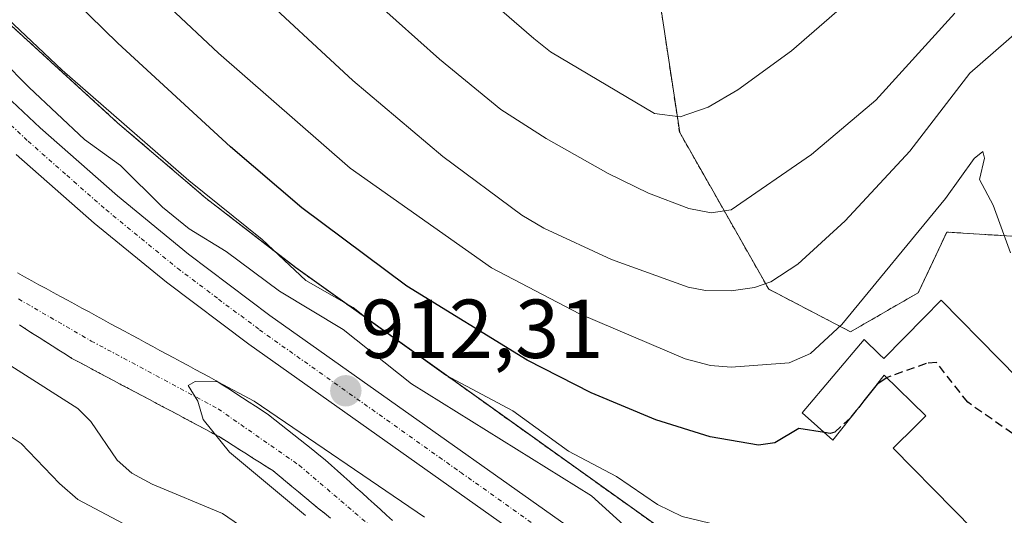
# Model space of a CAD drawing. Units: metres. Extents: x 664939 to 668396, y 4751233 to 4753629.
# Drawn here: x 665684 to 665802, y 4753069 to 4753128 of the extents above; entities that cross this region are included whole.
import ezdxf
from ezdxf.enums import TextEntityAlignment as Align

# ---------------------------------------------------------------- set-up
doc = ezdxf.new("R2010")
doc.units = ezdxf.units.M
doc.header["$MEASUREMENT"] = 0
for name, pattern in [('TRAZO_Y_PUNTO', [1, 0.5, -0.25, 0, -0.25]), ('TRAZOS', [0.75, 0.5, -0.25]), ('TRAZOSX2', [1.5, 1, -0.5])]:
    doc.linetypes.add(name, pattern=pattern)
for name, color, linetype, lineweight in [('Arbolado forestal', 92, 'TRAZOS', 0), ('Arbolado forestal CxS', 92, 'Continuous', 0), ('Carretera de calzada única', 19, 'Continuous', 13), ('Carretera de calzada única Cxs', 19, 'Continuous', 13), ('Carretera de calzada única eje', 19, 'TRAZO_Y_PUNTO', 0), ('Carátula', 7, 'Continuous', 5), ('Corriente natural Cxs', 5, 'Continuous', 13), ('Corriente natural eje', 5, 'TRAZO_Y_PUNTO', 0), ('Corriente natural superficial', 5, 'Continuous', 13), ('Curva de nivel maestra', 36, 'Continuous', 30), ('Curva de nivel maestra oculto', 36, 'TRAZOSX2', 30), ('Curva de nivel normal', 36, 'Continuous', 0), ('Edificación', 1, 'Continuous', 13), ('Edificación Cxs', 1, 'Continuous', 13), ('Núcleo urbano', 19, 'Continuous', 0), ('Núcleo urbano CxS', 19, 'Continuous', 0), ('Punto de cota en terreno', 7, 'Continuous', 0), ('Rótulo de punto de cota en terreno', 19, 'Continuous', 0), ('Suelo desnudo', 252, 'Continuous', 0), ('Suelo desnudo CxS', 43, 'Continuous', 0)]:
    doc.layers.add(name, color=color, linetype=linetype, lineweight=lineweight)
doc.styles.add('Arial', font='txt', dxfattribs={"height": 0.2})

# ---------------------------------------------------------------- blocks, each defined once
blk = doc.blocks.new('*U154')
at = {"layer": 'Arbolado forestal CxS', "color": 92, "linetype": 'Continuous', "lineweight": 0}
blk.add_polyline3d([(665684.16, 4753091.81, 911.84), (665684.95, 4753091.31, 911.87), (665685.74, 4753090.8, 911.87), (665686.53, 4753090.3, 911.84), (665687.32, 4753089.8, 911.84), (665688.1, 4753089.3, 911.77), (665688.89, 4753088.8, 911.65), (665689.68, 4753088.29, 911.58), (665690.47, 4753087.79, 911.62), (665691.32, 4753087.34, 911.59), (665692.16, 4753086.89, 911.67), (665693.01, 4753086.44, 911.73), (665693.85, 4753085.99, 911.74), (665694.7, 4753085.54, 911.69), (665695.55, 4753085.09, 911.6), (665696.39, 4753084.64, 911.46), (665697.24, 4753084.19, 911.35), (665698.09, 4753083.74, 911.22), (665698.93, 4753083.29, 911.05), (665699.78, 4753082.85, 910.87), (665700.62, 4753082.4, 910.66), (665701.47, 4753081.95, 910.44), (665702.32, 4753081.5, 910.39), (665703.16, 4753081.05, 910.34), (665704.01, 4753080.6, 910.27), (665704.86, 4753080.15, 910.17), (665705.7, 4753079.7, 910.05), (665706.55, 4753079.25, 909.91), (665707.39, 4753078.8, 909.87), (665708.24, 4753078.35, 909.87), (665709.03, 4753077.85, 909.96), (665709.82, 4753077.34, 909.99), (665710.61, 4753076.84, 909.95), (665711.4, 4753076.34, 909.85), (665712.19, 4753075.84, 909.82), (665712.98, 4753075.34, 909.79), (665713.77, 4753074.83, 909.74), (665714.56, 4753074.33, 909.68), (665715.33, 4753073.69, 909.61), (665716.1, 4753073.06, 909.65), (665716.87, 4753072.42, 909.73), (665717.64, 4753071.79, 909.79), (665718.41, 4753071.15, 909.8), (665719.18, 4753070.52, 909.76), (665719.95, 4753069.88, 909.67), (665720.72, 4753069.25, 909.53), (665721.49, 4753068.61, 909.34)], dxfattribs=at)
blk = doc.blocks.new('*U156')
at = {"layer": 'Arbolado forestal CxS', "color": 92, "linetype": 'Continuous', "lineweight": 0}
for points in [[(665815.73, 4753031.24, 910.55), (665800.85, 4753040.06, 912.18), (665793.84, 4753044.21, 912.69), (665776.31, 4753056.53, 914.67), (665717.32, 4753098.69, 919.24), (665706.53, 4753107.03, 918.57), (665695.94, 4753116.07, 918.82), (665669.92, 4753139.85, 918.46)], [(665759.97, 4753137.56, 951.89), (665763.39, 4753114.91, 943.4), (665774.07, 4753096.11, 933.86), (665783.9, 4753090.98, 928.53), (665792.02, 4753095.68, 926.84), (665795.44, 4753102.95, 927.84), (665809.12, 4753102.09, 933.04), (665817.66, 4753096.96, 933.91), (665823.22, 4753086.7, 930.27), (665835.61, 4753076.45, 927.42), (665852.71, 4753063.2, 925.67), (665871.09, 4753049.09, 927.18), (665883.05, 4753034.56, 928.02), (665903.99, 4753029.43, 938.04), (665917.67, 4753047.81, 950.61), (665924.94, 4753062.77, 958.58), (665939.47, 4753083.28, 971.87), (665955.71, 4753101.66, 982.55), (665963.4, 4753117.48, 990.7), (665970.24, 4753129.44, 996.81)]]:
    blk.add_polyline3d(points, dxfattribs=at)
blk = doc.blocks.new('*U176')
at = {"layer": 'Curva de nivel normal', "color": 36, "linetype": 'Continuous', "lineweight": 0}
blk.add_polyline3d([(665804.14, 4753127.17, 935), (665798.22, 4753122.03, 935), (665790.99, 4753112.66, 935), (665783.25, 4753104.3, 935), (665777.56, 4753099.1, 935), (665774.32, 4753096.98, 935), (665772.35, 4753096.32, 935), (665769.56, 4753095.9, 935), (665766.5, 4753095.96, 935), (665764.4, 4753096.35, 935), (665755.2, 4753099.67, 935), (665747.07, 4753103.42, 935), (665744.43, 4753104.99, 935), (665734.97, 4753112.01, 935), (665724.17, 4753121.12, 935), (665711.72, 4753132.71, 935)], dxfattribs=at)
blk = doc.blocks.new('*U180')
at = {"layer": 'Curva de nivel normal', "color": 36, "linetype": 'Continuous', "lineweight": 0}
blk.add_polyline3d([(665718.48, 4753068.96, 910), (665709.36, 4753076.54, 910), (665706.2, 4753080.45, 910), (665705.59, 4753082.65, 910), (665704.4, 4753084.54, 910), (665705.27, 4753085.02, 910), (665707.97, 4753084.98, 910), (665712.34, 4753082.68, 910), (665732.77, 4753068.76, 910)], dxfattribs=at)
blk = doc.blocks.new('*U189')
at = {"layer": 'Curva de nivel normal', "color": 36, "linetype": 'Continuous', "lineweight": 0}
blk.add_polyline3d([(665718.42, 4753149.98, 945), (665745.89, 4753126.18, 945), (665747.87, 4753124.56, 945), (665760.35, 4753117.18, 945), (665763.45, 4753116.78, 945), (665766.81, 4753117.95, 945), (665770.37, 4753120, 945), (665776.8, 4753124.7, 945), (665788.89, 4753135.2, 945)], dxfattribs=at)
blk = doc.blocks.new('*U194')
at = {"layer": 'Curva de nivel normal', "color": 36, "linetype": 'Continuous', "lineweight": 0}
blk.add_polyline3d([(665724.16, 4753133.02, 940), (665734.58, 4753123.7, 940), (665741.94, 4753117.67, 940), (665747.37, 4753114.19, 940), (665754.82, 4753109.97, 940), (665759.63, 4753107.62, 940), (665764.48, 4753105.79, 940), (665767.16, 4753105.24, 940), (665769.56, 4753105.61, 940), (665779.2, 4753112.25, 940), (665786.91, 4753118.77, 940), (665796.4, 4753129.2, 940)], dxfattribs=at)
blk = doc.blocks.new('*U205')
at = {"layer": 'Curva de nivel normal', "color": 36, "linetype": 'Continuous', "lineweight": 0}
for points in [[(665809.69, 4752995.55, 915), (665792.71, 4753006.91, 915), (665765.74, 4753022.14, 915), (665754.73, 4753026.74, 915), (665752.01, 4753028.25, 915), (665748.85, 4753030.67, 915), (665746.32, 4753033.09, 915), (665743.28, 4753036.72, 915), (665741.15, 4753039.92, 915), (665739.27, 4753042.72, 915), (665734.59, 4753051.25, 915), (665732.04, 4753054.16, 915), (665729.61, 4753055.56, 915), (665724.6, 4753057.42, 915), (665717.53, 4753061.15, 915), (665714.58, 4753063.5, 915), (665710.58, 4753067.77, 915), (665708.55, 4753069.19, 915), (665700.1, 4753072.7, 915), (665697.65, 4753074.03, 915), (665695.9, 4753075.59, 915), (665692.72, 4753080.22, 915), (665691.17, 4753081.78, 915), (665675.48, 4753091.73, 915)], [(665682.01, 4753123.64, 915), (665685.34, 4753120.29, 915), (665691.98, 4753114.05, 915), (665696.29, 4753110.93, 915), (665701.33, 4753105.95, 915), (665704.55, 4753103.33, 915), (665708.99, 4753100.62, 915), (665715.36, 4753095.86, 915), (665723.03, 4753091.26, 915), (665731.23, 4753084.73, 915), (665752.8, 4753071.32, 915), (665757.09, 4753067.43, 915), (665765.11, 4753061.85, 915), (665768.73, 4753058.93, 915), (665774.43, 4753055.8, 915), (665780.05, 4753053.56, 915), (665782.48, 4753053.16, 915), (665786.95, 4753053.52, 915), (665791.75, 4753052.34, 915), (665795.32, 4753049.69, 915), (665796.98, 4753048.96, 915), (665802.64, 4753048.7, 915)]]:
    blk.add_polyline3d(points, dxfattribs=at)
blk = doc.blocks.new('*U206')
at = {"layer": 'Curva de nivel normal', "color": 36, "linetype": 'Continuous', "lineweight": 0}
blk.add_polyline3d([(665803.1, 4753100.45, 930), (665801.02, 4753106.16, 930), (665799.37, 4753109.27, 930), (665799.98, 4753111.82, 930), (665799.78, 4753112.62, 930), (665798.73, 4753111.79, 930), (665795.28, 4753106.96, 930), (665782.85, 4753091.86, 930), (665779.1, 4753088.38, 930), (665776.53, 4753087.26, 930), (665769.57, 4753086.75, 930), (665767.07, 4753086.96, 930), (665764.06, 4753087.73, 930), (665751.37, 4753093.14, 930), (665740.82, 4753098.65, 930), (665723.84, 4753110.62, 930), (665708.05, 4753124.43, 930), (665702.24, 4753129.87, 930)], dxfattribs=at)
blk = doc.blocks.new('*U229')
at = {"layer": 'Curva de nivel normal', "color": 36, "linetype": 'Continuous', "lineweight": 0}
for points in [[(665799.32, 4752993.14, 920), (665774.99, 4753008.78, 920), (665763.87, 4753015.48, 920), (665749.74, 4753023.18, 920), (665740.55, 4753030.18, 920), (665736.92, 4753033.63, 920), (665734.47, 4753036.45, 920), (665731.97, 4753038.38, 920), (665711.74, 4753056.83, 920), (665705.8, 4753062.71, 920), (665702.12, 4753065.07, 920), (665691.18, 4753070.88, 920), (665688.96, 4753072.77, 920), (665684.38, 4753077.59, 920), (665677.97, 4753081.83, 920)], [(665668.88, 4753141.67, 920), (665689.28, 4753122.39, 920), (665704.5, 4753109.15, 920), (665713.29, 4753102.05, 920), (665718.54, 4753097.14, 920), (665724.2, 4753093.92, 920), (665726.34, 4753092.23, 920), (665735.35, 4753085.77, 920), (665743.37, 4753081.5, 920), (665750.06, 4753076.65, 920), (665755.81, 4753073.63, 920), (665760.74, 4753070.27, 920), (665763.7, 4753068.81, 920), (665778.66, 4753065.21, 920), (665782.87, 4753065.34, 920), (665790.03, 4753067.23, 920), (665792.32, 4753067.35, 920), (665794.34, 4753066.1, 920), (665799.91, 4753059.9, 920), (665805.76, 4753056.24, 920)]]:
    blk.add_polyline3d(points, dxfattribs=at)
blk = doc.blocks.new('5PATER')
at = {"layer": 'Carátula', "linetype": 'Continuous', "lineweight": 5}
h = blk.add_hatch(color=250, dxfattribs=at)
edge = h.paths.add_edge_path()
edge.add_ellipse((0, 0.01), major_axis=(-1.33, -1.34), ratio=0.999422, start_angle=0, end_angle=360)

msp = doc.modelspace()

# ---------------------------------------------------------------- linework, layer by layer
at = {"layer": 'Arbolado forestal', "color": 92, "linetype": 'TRAZOS', "lineweight": 0}
for points in [[(665814.27, 4753032.1, 910.38), (665800.85, 4753040.06, 912.18), (665793.84, 4753044.21, 912.69), (665776.31, 4753056.53, 914.67), (665717.31, 4753098.69, 919.24), (665706.53, 4753107.03, 918.57), (665695.94, 4753116.07, 918.82), (665669.92, 4753139.85, 918.46)], [(665970.24, 4753129.44, 996.81), (665963.4, 4753117.48, 990.7), (665955.71, 4753101.66, 982.55), (665939.47, 4753083.28, 971.87), (665924.94, 4753062.77, 958.58), (665917.67, 4753047.81, 950.61), (665903.99, 4753029.44, 938.04), (665883.05, 4753034.56, 928.02), (665871.08, 4753049.1, 927.18), (665852.71, 4753063.2, 925.67), (665835.61, 4753076.45, 927.42), (665823.22, 4753086.71, 930.27), (665817.66, 4753096.96, 933.91), (665809.11, 4753102.09, 933.04), (665795.44, 4753102.95, 927.84), (665792.02, 4753095.68, 926.84), (665783.9, 4753090.98, 928.53), (665774.07, 4753096.11, 933.86), (665763.38, 4753114.91, 943.4), (665759.97, 4753137.56, 951.89)], [(665684.16, 4753091.81, 911.84), (665684.95, 4753091.31, 911.87), (665685.74, 4753090.8, 911.88), (665686.53, 4753090.3, 911.84), (665687.32, 4753089.8, 911.84), (665688.1, 4753089.3, 911.77), (665688.89, 4753088.8, 911.65), (665689.68, 4753088.29, 911.58), (665690.47, 4753087.79, 911.62), (665691.32, 4753087.34, 911.59), (665692.16, 4753086.89, 911.67), (665693.01, 4753086.44, 911.73), (665693.85, 4753085.99, 911.74), (665694.7, 4753085.54, 911.7), (665695.55, 4753085.09, 911.6), (665696.39, 4753084.64, 911.46), (665697.24, 4753084.19, 911.35), (665698.09, 4753083.74, 911.22), (665698.93, 4753083.29, 911.05), (665699.78, 4753082.85, 910.87), (665700.62, 4753082.4, 910.66), (665701.47, 4753081.95, 910.44), (665702.32, 4753081.5, 910.39), (665703.16, 4753081.05, 910.34), (665704.01, 4753080.6, 910.27), (665704.86, 4753080.15, 910.17), (665705.7, 4753079.7, 910.05), (665706.55, 4753079.25, 909.91), (665707.39, 4753078.8, 909.87), (665708.24, 4753078.35, 909.87), (665709.03, 4753077.85, 909.96), (665709.82, 4753077.34, 909.99), (665710.61, 4753076.84, 909.95), (665711.4, 4753076.34, 909.85), (665712.19, 4753075.84, 909.82), (665712.98, 4753075.34, 909.79), (665713.77, 4753074.83, 909.74), (665714.56, 4753074.33, 909.68), (665715.33, 4753073.69, 909.61), (665716.1, 4753073.06, 909.65), (665716.87, 4753072.42, 909.73), (665717.64, 4753071.79, 909.79), (665718.41, 4753071.15, 909.8), (665719.18, 4753070.52, 909.76), (665719.95, 4753069.88, 909.67), (665720.72, 4753069.25, 909.53), (665721.49, 4753068.61, 909.34)]]:
    msp.add_polyline3d(points, dxfattribs=at)
at = {"layer": 'Arbolado forestal CxS', "color": 92, "linetype": 'Continuous', "lineweight": 0}
msp.add_polyline3d([(665970.24, 4753129.44, 996.81), (665963.4, 4753117.48, 990.7), (665963.4, 4753117.48, 990.7), (665955.71, 4753101.66, 982.55), (665939.47, 4753083.28, 971.87), (665924.94, 4753062.77, 958.58), (665917.67, 4753047.81, 950.61), (665903.99, 4753029.43, 938.04), (665883.05, 4753034.56, 928.02), (665871.09, 4753049.09, 927.18), (665852.71, 4753063.2, 925.67), (665835.61, 4753076.45, 927.42), (665823.22, 4753086.7, 930.27), (665817.66, 4753096.96, 933.91), (665809.12, 4753102.09, 933.04), (665795.44, 4753102.95, 927.84), (665792.02, 4753095.68, 926.84), (665783.9, 4753090.98, 928.53), (665774.07, 4753096.11, 933.86), (665763.39, 4753114.91, 943.4), (665759.97, 4753137.56, 951.89)], dxfattribs=at)
at = {"layer": 'Carretera de calzada única', "color": 19, "linetype": 'Continuous', "lineweight": 13}
for points in [[(665528.04, 4753281.62, 921.25), (665528.34, 4753277.2, 920.72), (665529.47, 4753270.94, 920.38), (665531.51, 4753264.38, 920.12), (665533.89, 4753259.7, 920.02), (665537.92, 4753253.51, 919.6), (665542.41, 4753248.31, 919.36), (665552.29, 4753238.77, 919.01), (665588.38, 4753206.38, 918.08), (665601.31, 4753194.58, 917.37), (665661.06, 4753140.2, 914.72), (665673, 4753128.26, 914.07), (665686.65, 4753115.44, 913.74), (665695.92, 4753107.28, 913.12), (665704.44, 4753100.31, 913.43), (665714.23, 4753092.96, 912.59), (665762.48, 4753058.78, 911.34), (665780.31, 4753045.59, 910.57), (665794.09, 4753036.33, 910.1), (665803.12, 4753031.09, 909.68)], [(665885.43, 4752962.63, 906.27), (665882.45, 4752971.05, 906.46), (665880.29, 4752975.54, 906.55), (665877.74, 4752979.52, 906.88), (665873.61, 4752984.78, 906.82), (665870.69, 4752987.85, 907), (665866.28, 4752991.55, 906.82), (665860.06, 4752995.72, 907.07), (665848.54, 4753002, 907.85), (665830.39, 4753011.71, 908.35), (665799.1, 4753028.37, 909.35), (665791.8, 4753032.71, 909.72), (665777.85, 4753042.09, 910.51), (665759.97, 4753055.31, 910.81), (665711.7, 4753089.5, 912.52), (665701.8, 4753096.94, 912.52), (665693.15, 4753104.01, 913.03), (665683.77, 4753112.27, 913.37)]]:
    msp.add_polyline3d(points, dxfattribs=at)
at = {"layer": 'Carretera de calzada única Cxs', "color": 19, "linetype": 'Continuous', "lineweight": 13}
for points in [[(665673, 4753128.26, 914.07), (665686.65, 4753115.44, 913.74), (665695.92, 4753107.28, 913.12), (665704.44, 4753100.31, 913.43), (665714.23, 4753092.96, 912.59), (665762.48, 4753058.78, 911.34), (665780.31, 4753045.59, 910.57), (665794.09, 4753036.33, 910.1), (665803.12, 4753031.09, 909.68), (665803.12, 4753031.09, 909.68), (665806.07, 4753029.52, 909.62), (665832.41, 4753015.49, 908.83), (665850.58, 4753005.77, 908.21), (665862.28, 4752999.39, 908.2), (665868.86, 4752994.98, 907.94), (665873.63, 4752990.98, 908.06), (665876.86, 4752987.59, 907.79), (665881.24, 4752982.01, 907.3), (665884.04, 4752977.63, 907.74), (665886.41, 4752972.7, 906.9), (665889.72, 4752963.37, 906.53), (665892.87, 4752953.71, 906.76), (665897.72, 4752935.57, 906.06)], [(665893.59, 4752934.44, 905.56), (665888.76, 4752952.49, 905.99), (665886.3, 4752959.99, 906.36), (665885.88, 4752961.31, 906.3), (665885.43, 4752962.63, 906.27), (665882.45, 4752971.05, 906.46), (665880.29, 4752975.54, 906.55), (665877.74, 4752979.52, 906.88), (665873.61, 4752984.78, 906.82), (665870.69, 4752987.85, 907), (665866.28, 4752991.55, 906.82), (665860.06, 4752995.72, 907.07), (665848.54, 4753002, 907.85), (665830.39, 4753011.71, 908.35), (665799.1, 4753028.37, 909.35), (665791.8, 4753032.71, 909.72), (665777.85, 4753042.09, 910.51), (665759.97, 4753055.31, 910.81), (665711.7, 4753089.5, 912.52), (665701.8, 4753096.94, 912.52), (665693.15, 4753104.01, 913.03), (665683.77, 4753112.27, 913.37)]]:
    msp.add_polyline3d(points, dxfattribs=at)
at = {"layer": 'Carretera de calzada única eje', "color": 19, "linetype": 'TRAZO_Y_PUNTO', "lineweight": 0}
msp.add_polyline3d([(665678.33, 4753120.31, 913.75), (665685.21, 4753113.85, 913.51), (665689.84, 4753109.77, 913.24), (665694.54, 4753105.64, 913.11), (665698.79, 4753102.16, 912.95), (665703.12, 4753098.62, 912.93), (665708.07, 4753094.9, 912.72), (665712.97, 4753091.23, 912.57), (665737.1, 4753074.13, 911.76), (665761.22, 4753057.04, 910.98), (665770.14, 4753050.45, 910.74), (665779.08, 4753043.84, 910.57), (665792.95, 4753034.52, 910.07), (665796.59, 4753032.35, 909.78), (665801.11, 4753029.73, 909.69), (665802.58, 4753028.94, 909.71)], dxfattribs=at)
at = {"layer": 'Corriente natural Cxs', "color": 5, "linetype": 'Continuous', "lineweight": 13}
for points in [[(665683.93, 4753098.05, 910.64), (665684.79, 4753097.58, 910.64), (665685.65, 4753097.11, 910.61), (665686.51, 4753096.64, 910.55), (665687.37, 4753096.18, 910.66), (665688.23, 4753095.71, 910.73), (665689.09, 4753095.24, 910.74), (665689.94, 4753094.77, 910.71), (665690.8, 4753094.3, 910.62), (665691.66, 4753093.83, 910.49), (665692.52, 4753093.37, 910.4), (665693.38, 4753092.9, 910.41), (665694.24, 4753092.43, 910.41), (665695.1, 4753091.96, 910.39), (665695.95, 4753091.5, 910.34), (665696.79, 4753091.05, 910.33), (665697.64, 4753090.59, 910.36), (665698.48, 4753090.13, 910.35), (665699.33, 4753089.68, 910.3), (665700.18, 4753089.22, 910.22), (665701.02, 4753088.76, 910.09), (665701.87, 4753088.31, 910.06), (665702.71, 4753087.85, 910.17), (665703.56, 4753087.39, 910.25), (665704.41, 4753086.94, 910.29), (665705.25, 4753086.48, 910.3), (665706.1, 4753086.02, 910.27), (665706.94, 4753085.57, 910.29), (665707.79, 4753085.11, 910.33), (665708.58, 4753084.6, 910.3), (665709.36, 4753084.09, 910.23), (665710.14, 4753083.58, 910.12), (665710.93, 4753083.07, 910.11), (665711.72, 4753082.56, 910.14), (665712.5, 4753082.05, 910.26), (665713.28, 4753081.54, 910.31), (665714.07, 4753081.03, 910.3), (665714.83, 4753080.43, 910.19), (665715.58, 4753079.83, 910.01), (665716.34, 4753079.23, 909.76), (665717.09, 4753078.63, 909.66), (665717.85, 4753078.02, 909.81), (665718.6, 4753077.42, 909.94), (665719.36, 4753076.82, 910), (665720.11, 4753076.22, 909.99), (665720.87, 4753075.62, 909.9), (665721.6, 4753074.96, 909.72), (665722.34, 4753074.3, 909.56), (665723.08, 4753073.64, 909.39), (665723.81, 4753072.97, 909.39), (665724.54, 4753072.31, 909.41), (665725.28, 4753071.65, 909.39), (665726.02, 4753070.99, 909.33), (665726.75, 4753070.33, 909.25), (665727.48, 4753069.66, 909.19), (665728.22, 4753069, 909.09), (665728.95, 4753068.34, 909)], [(665721.49, 4753068.61, 909.34), (665720.72, 4753069.25, 909.53), (665719.95, 4753069.88, 909.67), (665719.18, 4753070.52, 909.76), (665718.41, 4753071.15, 909.8), (665717.64, 4753071.79, 909.79), (665716.87, 4753072.42, 909.73), (665716.1, 4753073.06, 909.65), (665715.33, 4753073.69, 909.61), (665714.56, 4753074.33, 909.68), (665713.77, 4753074.83, 909.74), (665712.98, 4753075.34, 909.79), (665712.19, 4753075.84, 909.82), (665711.4, 4753076.34, 909.85), (665710.61, 4753076.84, 909.95), (665709.82, 4753077.34, 909.99), (665709.03, 4753077.85, 909.96), (665708.24, 4753078.35, 909.87), (665707.39, 4753078.8, 909.87), (665706.55, 4753079.25, 909.91), (665705.7, 4753079.7, 910.05), (665704.86, 4753080.15, 910.17), (665704.01, 4753080.6, 910.27), (665703.16, 4753081.05, 910.34), (665702.32, 4753081.5, 910.39), (665701.47, 4753081.95, 910.44), (665700.62, 4753082.4, 910.66), (665699.78, 4753082.85, 910.87), (665698.93, 4753083.29, 911.05), (665698.09, 4753083.74, 911.22), (665697.24, 4753084.19, 911.35), (665696.39, 4753084.64, 911.46), (665695.55, 4753085.09, 911.6), (665694.7, 4753085.54, 911.69), (665693.85, 4753085.99, 911.74), (665693.01, 4753086.44, 911.73), (665692.16, 4753086.89, 911.67), (665691.32, 4753087.34, 911.59), (665690.47, 4753087.79, 911.62), (665689.68, 4753088.29, 911.58), (665688.89, 4753088.8, 911.65), (665688.1, 4753089.3, 911.77), (665687.32, 4753089.8, 911.84), (665686.53, 4753090.3, 911.84), (665685.74, 4753090.8, 911.88), (665684.95, 4753091.31, 911.87), (665684.16, 4753091.81, 911.84)]]:
    msp.add_polyline3d(points, dxfattribs=at)
at = {"layer": 'Corriente natural eje', "color": 5, "linetype": 'TRAZO_Y_PUNTO', "lineweight": 0}
msp.add_polyline3d([(665684.05, 4753094.93, 910.87), (665692.79, 4753089.88, 910.54), (665708.02, 4753081.73, 909.89), (665717.72, 4753074.98, 909.5), (665730.6, 4753064.02, 909.05), (665756.39, 4753044.87, 907.8), (665766.95, 4753034.72, 907.88), (665771.75, 4753031.85, 907.3), (665777.36, 4753029.11, 907.14), (665791.75, 4753024.01, 906.63), (665810.03, 4753015.97, 906.34), (665820.75, 4753010.9, 905.87), (665825.98, 4753006.7, 905.7), (665840.72, 4752996.65, 905.69), (665842.89, 4752995.4, 905.42), (665856.78, 4752989.54, 904.69), (665864.35, 4752984.86, 904.37), (665870.5, 4752979.8, 904.33), (665875.13, 4752974.85, 904.64), (665877.01, 4752971.6, 904.21), (665878.96, 4752962.84, 904.63)], dxfattribs=at)
at = {"layer": 'Corriente natural superficial', "color": 5, "linetype": 'Continuous', "lineweight": 13}
for points in [[(665683.93, 4753098.05, 910.64), (665684.79, 4753097.58, 910.64), (665685.65, 4753097.11, 910.61), (665686.51, 4753096.64, 910.55), (665687.37, 4753096.18, 910.66), (665688.23, 4753095.71, 910.73), (665689.09, 4753095.24, 910.74), (665689.94, 4753094.77, 910.71), (665690.8, 4753094.3, 910.62), (665691.66, 4753093.83, 910.49), (665692.52, 4753093.37, 910.4), (665693.38, 4753092.9, 910.41), (665694.24, 4753092.43, 910.41), (665695.1, 4753091.96, 910.39), (665695.95, 4753091.5, 910.34), (665696.79, 4753091.05, 910.33), (665697.64, 4753090.59, 910.36), (665698.48, 4753090.13, 910.35), (665699.33, 4753089.68, 910.3), (665700.18, 4753089.22, 910.22), (665701.02, 4753088.76, 910.09), (665701.87, 4753088.31, 910.06), (665702.71, 4753087.85, 910.17), (665703.56, 4753087.39, 910.25), (665704.41, 4753086.94, 910.29), (665705.25, 4753086.48, 910.3), (665706.1, 4753086.02, 910.27), (665706.94, 4753085.57, 910.29), (665707.79, 4753085.11, 910.33), (665708.58, 4753084.6, 910.3), (665709.36, 4753084.09, 910.23), (665710.14, 4753083.58, 910.12), (665710.93, 4753083.07, 910.11), (665711.72, 4753082.56, 910.14), (665712.5, 4753082.05, 910.26), (665713.28, 4753081.54, 910.31), (665714.07, 4753081.03, 910.3), (665714.83, 4753080.43, 910.19), (665715.58, 4753079.83, 910.01), (665716.34, 4753079.23, 909.76), (665717.09, 4753078.63, 909.66), (665717.85, 4753078.02, 909.81), (665718.6, 4753077.42, 909.94), (665719.36, 4753076.82, 910), (665720.11, 4753076.22, 909.99), (665720.87, 4753075.62, 909.9), (665721.6, 4753074.96, 909.72), (665722.34, 4753074.3, 909.56), (665723.08, 4753073.64, 909.39), (665723.81, 4753072.97, 909.39), (665724.54, 4753072.31, 909.41), (665725.28, 4753071.65, 909.39), (665726.02, 4753070.99, 909.33), (665726.75, 4753070.33, 909.25), (665727.48, 4753069.66, 909.19), (665728.22, 4753069, 909.09), (665728.95, 4753068.34, 909)], [(665721.49, 4753068.61, 909.34), (665720.72, 4753069.25, 909.53), (665719.95, 4753069.88, 909.67), (665719.18, 4753070.52, 909.76), (665718.41, 4753071.15, 909.8), (665717.64, 4753071.79, 909.79), (665716.87, 4753072.42, 909.73), (665716.1, 4753073.06, 909.65), (665715.33, 4753073.69, 909.61), (665714.56, 4753074.33, 909.68), (665713.77, 4753074.83, 909.74), (665712.98, 4753075.34, 909.79), (665712.19, 4753075.84, 909.82), (665711.4, 4753076.34, 909.85), (665710.61, 4753076.84, 909.95), (665709.82, 4753077.34, 909.99), (665709.03, 4753077.85, 909.96), (665708.24, 4753078.35, 909.87), (665707.39, 4753078.8, 909.87), (665706.55, 4753079.25, 909.91), (665705.7, 4753079.7, 910.05), (665704.86, 4753080.15, 910.17), (665704.01, 4753080.6, 910.27), (665703.16, 4753081.05, 910.34), (665702.32, 4753081.5, 910.39), (665701.47, 4753081.95, 910.44), (665700.62, 4753082.4, 910.66), (665699.78, 4753082.85, 910.87), (665698.93, 4753083.29, 911.05), (665698.09, 4753083.74, 911.22), (665697.24, 4753084.19, 911.35), (665696.39, 4753084.64, 911.46), (665695.55, 4753085.09, 911.6), (665694.7, 4753085.54, 911.69), (665693.85, 4753085.99, 911.74), (665693.01, 4753086.44, 911.73), (665692.16, 4753086.89, 911.67), (665691.32, 4753087.34, 911.59), (665690.47, 4753087.79, 911.62), (665689.68, 4753088.29, 911.58), (665688.89, 4753088.8, 911.65), (665688.1, 4753089.3, 911.77), (665687.32, 4753089.8, 911.84), (665686.53, 4753090.3, 911.84), (665685.74, 4753090.8, 911.88), (665684.95, 4753091.31, 911.87), (665684.16, 4753091.81, 911.84)]]:
    msp.add_polyline3d(points, dxfattribs=at)
at = {"layer": 'Curva de nivel maestra', "color": 36, "linetype": 'Continuous', "lineweight": 30}
for points in [[(665780.76, 4753078.9, 925), (665777.68, 4753079.38, 925), (665774.82, 4753077.66, 925), (665772.86, 4753077.4, 925), (665767.06, 4753078.37, 925), (665760.54, 4753080.41, 925), (665752.76, 4753083.66, 925), (665745.07, 4753087.6, 925), (665730.66, 4753096.48, 925), (665718.06, 4753105.85, 925), (665709.48, 4753113.17, 925), (665695.97, 4753125.6, 925), (665673.75, 4753147.32, 925)], [(665788.23, 4753085.47, 925), (665787.1, 4753084.71, 925), (665785.5, 4753082.7, 925)]]:
    msp.add_polyline3d(points, dxfattribs=at)
at = {"layer": 'Curva de nivel maestra oculto', "color": 36, "linetype": 'TRAZOSX2', "lineweight": 30}
for points in [[(665815.01, 4753074.2, 925), (665811.02, 4753072.89, 925), (665809.08, 4753072.77, 925), (665805.79, 4753077.05, 925), (665797.96, 4753082.53, 925), (665794.21, 4753087.29, 925), (665792.95, 4753087.18, 925), (665788.28, 4753085.5, 925), (665788.23, 4753085.47, 925)], [(665785.5, 4753082.7, 925), (665783.84, 4753080.63, 925), (665782.02, 4753078.94, 925), (665781.45, 4753078.79, 925), (665780.76, 4753078.9, 925)]]:
    msp.add_polyline3d(points, dxfattribs=at)
at = {"layer": 'Edificación', "color": 1, "linetype": 'Continuous', "lineweight": 13}
msp.add_polyline3d([(665794.76, 4753094.79, 929.48), (665808.6, 4753080.72, 930.29), (665808.6, 4753080.72, 930.29), (665815.3, 4753073.91, 927.06), (665813.59, 4753072.21, 926.94), (665812.37, 4753071.01, 932.1), (665810.46, 4753069.16, 930.42), (665806.44, 4753065.2, 926.39), (665803.48, 4753062.29, 924.9), (665788.99, 4753077.01, 924.8), (665791.73, 4753079.71, 927.78), (665792.94, 4753080.9, 930.14), (665787.92, 4753085.77, 930.02), (665787.01, 4753084.62, 927.02), (665786.99, 4753084.6, 926.99), (665781.78, 4753078, 926.77), (665778.08, 4753081.26, 927.1), (665785.51, 4753090.08, 928.47), (665787.37, 4753088.28, 930.63), (665787.87, 4753087.8, 931.33), (665792.71, 4753092.71, 932.05), (665794.76, 4753094.79, 929.48)], dxfattribs=at)
at = {"layer": 'Edificación Cxs', "color": 1, "linetype": 'Continuous', "lineweight": 13}
msp.add_polyline3d([(665794.76, 4753094.79, 929.48), (665808.6, 4753080.72, 930.29), (665808.6, 4753080.72, 930.29), (665815.3, 4753073.91, 927.06), (665813.59, 4753072.21, 926.94), (665812.37, 4753071.01, 932.1), (665810.46, 4753069.16, 930.42), (665806.44, 4753065.2, 926.4), (665803.48, 4753062.29, 924.9), (665788.99, 4753077.01, 924.8), (665791.73, 4753079.71, 927.78), (665792.94, 4753080.9, 930.14), (665787.92, 4753085.77, 930.02), (665787.01, 4753084.62, 927.02), (665786.99, 4753084.6, 926.99), (665781.78, 4753078, 926.77), (665778.08, 4753081.26, 927.1), (665785.51, 4753090.08, 928.47), (665787.37, 4753088.28, 930.63), (665787.87, 4753087.8, 931.33), (665792.71, 4753092.71, 932.04), (665794.76, 4753094.79, 929.48)], close=True, dxfattribs=at)
at = {"layer": 'Núcleo urbano', "color": 19, "linetype": 'Continuous', "lineweight": 0}
for points in [[(665814.27, 4753032.1, 910.38), (665800.85, 4753040.06, 912.18), (665793.84, 4753044.21, 912.69), (665776.31, 4753056.53, 914.67), (665717.31, 4753098.69, 919.24), (665706.53, 4753107.03, 918.57), (665695.94, 4753116.07, 918.82), (665669.92, 4753139.85, 918.46)], [(665683.93, 4753098.05, 910.64), (665684.79, 4753097.58, 910.64), (665685.65, 4753097.11, 910.61), (665686.51, 4753096.64, 910.55), (665687.37, 4753096.18, 910.66), (665688.23, 4753095.71, 910.73), (665689.09, 4753095.24, 910.74), (665689.94, 4753094.77, 910.71), (665690.8, 4753094.3, 910.62), (665691.66, 4753093.83, 910.49), (665692.52, 4753093.37, 910.4), (665693.38, 4753092.9, 910.41), (665694.24, 4753092.43, 910.41), (665695.1, 4753091.96, 910.39), (665695.95, 4753091.5, 910.34), (665696.79, 4753091.05, 910.33), (665697.64, 4753090.59, 910.36), (665698.48, 4753090.13, 910.35), (665699.33, 4753089.68, 910.3), (665700.18, 4753089.22, 910.22), (665701.02, 4753088.76, 910.09), (665701.87, 4753088.31, 910.06), (665702.71, 4753087.85, 910.17), (665703.56, 4753087.39, 910.25), (665704.41, 4753086.94, 910.29), (665705.25, 4753086.48, 910.3), (665706.1, 4753086.02, 910.27), (665706.94, 4753085.57, 910.29), (665707.79, 4753085.11, 910.33), (665708.58, 4753084.6, 910.3), (665709.36, 4753084.09, 910.23), (665710.14, 4753083.58, 910.12), (665710.93, 4753083.07, 910.11), (665711.72, 4753082.56, 910.14), (665712.5, 4753082.05, 910.26), (665713.28, 4753081.54, 910.31), (665714.07, 4753081.03, 910.3), (665714.83, 4753080.43, 910.19), (665715.58, 4753079.83, 910.01), (665716.34, 4753079.23, 909.76), (665717.09, 4753078.63, 909.66), (665717.85, 4753078.02, 909.81), (665718.6, 4753077.42, 909.94), (665719.36, 4753076.82, 910), (665720.11, 4753076.22, 909.99), (665720.87, 4753075.62, 909.9), (665721.6, 4753074.96, 909.72), (665722.34, 4753074.3, 909.56), (665723.08, 4753073.64, 909.39), (665723.81, 4753072.97, 909.39), (665724.54, 4753072.31, 909.41), (665725.28, 4753071.65, 909.39), (665726.02, 4753070.99, 909.33), (665726.75, 4753070.33, 909.25), (665727.48, 4753069.66, 909.19), (665728.22, 4753069, 909.09), (665728.95, 4753068.34, 909)]]:
    msp.add_polyline3d(points, dxfattribs=at)
at = {"layer": 'Núcleo urbano CxS', "color": 19, "linetype": 'Continuous', "lineweight": 0}
for points in [[(665669.92, 4753139.85, 918.46), (665695.94, 4753116.07, 918.82), (665706.53, 4753107.03, 918.57), (665717.32, 4753098.69, 919.24), (665776.31, 4753056.53, 914.67), (665793.84, 4753044.21, 912.69), (665800.85, 4753040.06, 912.18), (665815.73, 4753031.24, 910.55)], [(665728.95, 4753068.34, 909), (665728.22, 4753069, 909.09), (665727.48, 4753069.66, 909.19), (665726.75, 4753070.33, 909.25), (665726.02, 4753070.99, 909.33), (665725.28, 4753071.65, 909.39), (665724.54, 4753072.31, 909.41), (665723.81, 4753072.97, 909.39), (665723.08, 4753073.64, 909.39), (665722.34, 4753074.3, 909.56), (665721.6, 4753074.96, 909.72), (665720.87, 4753075.62, 909.9), (665720.11, 4753076.22, 909.99), (665719.36, 4753076.82, 910), (665718.6, 4753077.42, 909.94), (665717.85, 4753078.02, 909.81), (665717.09, 4753078.63, 909.66), (665716.34, 4753079.23, 909.76), (665715.58, 4753079.83, 910.01), (665714.83, 4753080.43, 910.19), (665714.07, 4753081.03, 910.3), (665713.28, 4753081.54, 910.31), (665712.5, 4753082.05, 910.26), (665711.72, 4753082.56, 910.14), (665710.93, 4753083.07, 910.11), (665710.14, 4753083.58, 910.12), (665709.36, 4753084.09, 910.23), (665708.58, 4753084.6, 910.3), (665707.79, 4753085.11, 910.33), (665706.94, 4753085.57, 910.29), (665706.1, 4753086.02, 910.27), (665705.25, 4753086.48, 910.3), (665704.41, 4753086.94, 910.29), (665703.56, 4753087.39, 910.25), (665702.71, 4753087.85, 910.17), (665701.87, 4753088.31, 910.06), (665701.02, 4753088.76, 910.09), (665700.18, 4753089.22, 910.22), (665699.33, 4753089.68, 910.3), (665698.48, 4753090.13, 910.35), (665697.64, 4753090.59, 910.36), (665696.79, 4753091.05, 910.33), (665695.95, 4753091.5, 910.34), (665695.1, 4753091.96, 910.39), (665694.24, 4753092.43, 910.41), (665693.38, 4753092.9, 910.41), (665692.52, 4753093.37, 910.4), (665691.66, 4753093.83, 910.49), (665690.8, 4753094.3, 910.62), (665689.94, 4753094.77, 910.71), (665689.09, 4753095.24, 910.74), (665688.23, 4753095.71, 910.73), (665687.37, 4753096.18, 910.66), (665686.51, 4753096.64, 910.55), (665685.65, 4753097.11, 910.61), (665684.79, 4753097.58, 910.64), (665683.93, 4753098.05, 910.64)]]:
    msp.add_polyline3d(points, dxfattribs=at)
at = {"layer": 'Suelo desnudo', "color": 252, "linetype": 'Continuous', "lineweight": 0}
for points in [[(665683.93, 4753098.05, 910.64), (665684.79, 4753097.58, 910.64), (665685.65, 4753097.11, 910.61), (665686.51, 4753096.64, 910.55), (665687.37, 4753096.18, 910.66), (665688.23, 4753095.71, 910.73), (665689.09, 4753095.24, 910.74), (665689.94, 4753094.77, 910.71), (665690.8, 4753094.3, 910.62), (665691.66, 4753093.83, 910.49), (665692.52, 4753093.37, 910.4), (665693.38, 4753092.9, 910.41), (665694.24, 4753092.43, 910.41), (665695.1, 4753091.96, 910.39), (665695.95, 4753091.5, 910.34), (665696.79, 4753091.05, 910.33), (665697.64, 4753090.59, 910.36), (665698.48, 4753090.13, 910.35), (665699.33, 4753089.68, 910.3), (665700.18, 4753089.22, 910.22), (665701.02, 4753088.76, 910.09), (665701.87, 4753088.31, 910.06), (665702.71, 4753087.85, 910.17), (665703.56, 4753087.39, 910.25), (665704.41, 4753086.94, 910.29), (665705.25, 4753086.48, 910.3), (665706.1, 4753086.02, 910.27), (665706.94, 4753085.57, 910.29), (665707.79, 4753085.11, 910.33), (665708.58, 4753084.6, 910.3), (665709.36, 4753084.09, 910.23), (665710.14, 4753083.58, 910.12), (665710.93, 4753083.07, 910.11), (665711.72, 4753082.56, 910.14), (665712.5, 4753082.05, 910.26), (665713.28, 4753081.54, 910.31), (665714.07, 4753081.03, 910.3), (665714.83, 4753080.43, 910.19), (665715.58, 4753079.83, 910.01), (665716.34, 4753079.23, 909.76), (665717.09, 4753078.63, 909.66), (665717.85, 4753078.02, 909.81), (665718.6, 4753077.42, 909.94), (665719.36, 4753076.82, 910), (665720.11, 4753076.22, 909.99), (665720.87, 4753075.62, 909.9), (665721.6, 4753074.96, 909.72), (665722.34, 4753074.3, 909.56), (665723.08, 4753073.64, 909.39), (665723.81, 4753072.97, 909.39), (665724.54, 4753072.31, 909.41), (665725.28, 4753071.65, 909.39), (665726.02, 4753070.99, 909.33), (665726.75, 4753070.33, 909.25), (665727.48, 4753069.66, 909.19), (665728.22, 4753069, 909.09), (665728.95, 4753068.34, 909)], [(665684.16, 4753091.81, 911.84), (665684.95, 4753091.31, 911.87), (665685.74, 4753090.8, 911.88), (665686.53, 4753090.3, 911.84), (665687.32, 4753089.8, 911.84), (665688.1, 4753089.3, 911.77), (665688.89, 4753088.8, 911.65), (665689.68, 4753088.29, 911.58), (665690.47, 4753087.79, 911.62), (665691.32, 4753087.34, 911.59), (665692.16, 4753086.89, 911.67), (665693.01, 4753086.44, 911.73), (665693.85, 4753085.99, 911.74), (665694.7, 4753085.54, 911.7), (665695.55, 4753085.09, 911.6), (665696.39, 4753084.64, 911.46), (665697.24, 4753084.19, 911.35), (665698.09, 4753083.74, 911.22), (665698.93, 4753083.29, 911.05), (665699.78, 4753082.85, 910.87), (665700.62, 4753082.4, 910.66), (665701.47, 4753081.95, 910.44), (665702.32, 4753081.5, 910.39), (665703.16, 4753081.05, 910.34), (665704.01, 4753080.6, 910.27), (665704.86, 4753080.15, 910.17), (665705.7, 4753079.7, 910.05), (665706.55, 4753079.25, 909.91), (665707.39, 4753078.8, 909.87), (665708.24, 4753078.35, 909.87), (665709.03, 4753077.85, 909.96), (665709.82, 4753077.34, 909.99), (665710.61, 4753076.84, 909.95), (665711.4, 4753076.34, 909.85), (665712.19, 4753075.84, 909.82), (665712.98, 4753075.34, 909.79), (665713.77, 4753074.83, 909.74), (665714.56, 4753074.33, 909.68), (665715.33, 4753073.69, 909.61), (665716.1, 4753073.06, 909.65), (665716.87, 4753072.42, 909.73), (665717.64, 4753071.79, 909.79), (665718.41, 4753071.15, 909.8), (665719.18, 4753070.52, 909.76), (665719.95, 4753069.88, 909.67), (665720.72, 4753069.25, 909.53), (665721.49, 4753068.61, 909.34)]]:
    msp.add_polyline3d(points, dxfattribs=at)
at = {"layer": 'Suelo desnudo CxS', "color": 43, "linetype": 'Continuous', "lineweight": 0}
for points in [[(665683.93, 4753098.05, 910.64), (665684.79, 4753097.58, 910.64), (665685.65, 4753097.11, 910.61), (665686.51, 4753096.64, 910.55), (665687.37, 4753096.18, 910.66), (665688.23, 4753095.71, 910.73), (665689.09, 4753095.24, 910.74), (665689.94, 4753094.77, 910.71), (665690.8, 4753094.3, 910.62), (665691.66, 4753093.83, 910.49), (665692.52, 4753093.37, 910.4), (665693.38, 4753092.9, 910.41), (665694.24, 4753092.43, 910.41), (665695.1, 4753091.96, 910.39), (665695.95, 4753091.5, 910.34), (665696.79, 4753091.05, 910.33), (665697.64, 4753090.59, 910.36), (665698.48, 4753090.13, 910.35), (665699.33, 4753089.68, 910.3), (665700.18, 4753089.22, 910.22), (665701.02, 4753088.76, 910.09), (665701.87, 4753088.31, 910.06), (665702.71, 4753087.85, 910.17), (665703.56, 4753087.39, 910.25), (665704.41, 4753086.94, 910.29), (665705.25, 4753086.48, 910.3), (665706.1, 4753086.02, 910.27), (665706.94, 4753085.57, 910.29), (665707.79, 4753085.11, 910.33), (665708.58, 4753084.6, 910.3), (665709.36, 4753084.09, 910.23), (665710.14, 4753083.58, 910.12), (665710.93, 4753083.07, 910.11), (665711.72, 4753082.56, 910.14), (665712.5, 4753082.05, 910.26), (665713.28, 4753081.54, 910.31), (665714.07, 4753081.03, 910.3), (665714.83, 4753080.43, 910.19), (665715.58, 4753079.83, 910.01), (665716.34, 4753079.23, 909.76), (665717.09, 4753078.63, 909.66), (665717.85, 4753078.02, 909.81), (665718.6, 4753077.42, 909.94), (665719.36, 4753076.82, 910), (665720.11, 4753076.22, 909.99), (665720.87, 4753075.62, 909.9), (665721.6, 4753074.96, 909.72), (665722.34, 4753074.3, 909.56), (665723.08, 4753073.64, 909.39), (665723.81, 4753072.97, 909.39), (665724.54, 4753072.31, 909.41), (665725.28, 4753071.65, 909.39), (665726.02, 4753070.99, 909.33), (665726.75, 4753070.33, 909.25), (665727.48, 4753069.66, 909.19), (665728.22, 4753069, 909.09), (665728.95, 4753068.34, 909)], [(665721.49, 4753068.61, 909.34), (665720.72, 4753069.25, 909.53), (665719.95, 4753069.88, 909.67), (665719.18, 4753070.52, 909.76), (665718.41, 4753071.15, 909.8), (665717.64, 4753071.79, 909.79), (665716.87, 4753072.42, 909.73), (665716.1, 4753073.06, 909.65), (665715.33, 4753073.69, 909.61), (665714.56, 4753074.33, 909.68), (665713.77, 4753074.83, 909.74), (665712.98, 4753075.34, 909.79), (665712.19, 4753075.84, 909.82), (665711.4, 4753076.34, 909.85), (665710.61, 4753076.84, 909.95), (665709.82, 4753077.34, 909.99), (665709.03, 4753077.85, 909.96), (665708.24, 4753078.35, 909.87), (665707.39, 4753078.8, 909.87), (665706.55, 4753079.25, 909.91), (665705.7, 4753079.7, 910.05), (665704.86, 4753080.15, 910.17), (665704.01, 4753080.6, 910.27), (665703.16, 4753081.05, 910.34), (665702.32, 4753081.5, 910.39), (665701.47, 4753081.95, 910.44), (665700.62, 4753082.4, 910.66), (665699.78, 4753082.85, 910.87), (665698.93, 4753083.29, 911.05), (665698.09, 4753083.74, 911.22), (665697.24, 4753084.19, 911.35), (665696.39, 4753084.64, 911.46), (665695.55, 4753085.09, 911.6), (665694.7, 4753085.54, 911.69), (665693.85, 4753085.99, 911.74), (665693.01, 4753086.44, 911.73), (665692.16, 4753086.89, 911.67), (665691.32, 4753087.34, 911.59), (665690.47, 4753087.79, 911.62), (665689.68, 4753088.29, 911.58), (665688.89, 4753088.8, 911.65), (665688.1, 4753089.3, 911.77), (665687.32, 4753089.8, 911.84), (665686.53, 4753090.3, 911.84), (665685.74, 4753090.8, 911.87), (665684.95, 4753091.31, 911.87), (665684.16, 4753091.81, 911.84)]]:
    msp.add_polyline3d(points, dxfattribs=at)

# ---------------------------------------------------------------- block references
at = {"layer": 'Arbolado forestal CxS', "color": 92, "linetype": 'Continuous', "lineweight": 0}
for name in ['*U156', '*U154']:
    msp.add_blockref(name, (0, 0), dxfattribs=at)
at = {"layer": 'Curva de nivel normal', "color": 36, "linetype": 'Continuous', "lineweight": 0}
for name in ['*U189', '*U194', '*U176', '*U206', '*U229', '*U205', '*U180']:
    msp.add_blockref(name, (0, 0), dxfattribs=at)
at = {"layer": 'Punto de cota en terreno', "linetype": 'Continuous', "lineweight": 0}
msp.add_blockref('5PATER', (665723.33, 4753083.9, 912.31), dxfattribs=at)

# ---------------------------------------------------------------- texts
at = {"layer": 'Rótulo de punto de cota en terreno', "color": 19, "linetype": 'Continuous', "lineweight": 0, "style": 'Arial'}
msp.add_text('912,31', height=7, dxfattribs=at).set_placement((665725.09, 4753085.66), align=Align.BOTTOM_LEFT)

doc.saveas('drawing.dxf')
